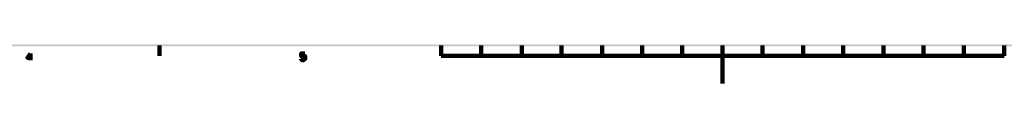
# Model space of a CAD drawing. Units: inches. Extents: x 123 to 714, y -115 to 297.
# Drawn here: x 298 to 463, y -114 to -108 of the extents above; entities that cross this region are included whole.
import ezdxf

# ---------------------------------------------------------------- set-up
doc = ezdxf.new("R2010")
doc.units = ezdxf.units.IN
doc.header["$MEASUREMENT"] = 0
doc.layers.add('H', color=7, linetype='CONTINUOUS', lineweight=100)
doc.layers.add('P', color=250, linetype='CONTINUOUS', lineweight=100)

msp = doc.modelspace()

# ---------------------------------------------------------------- hatches: boundary and pattern name
at = {"layer": 'H', "linetype": 'Continuous'}
for points in [[(131.83, -107.75), (131.5, -108.08), (699.83, -107.75)], [(131.5, -108.08), (699.83, -107.75), (700.25, -108.08)]]:
    msp.add_hatch(color=0, dxfattribs=at).paths.add_polyline_path(points)

# ---------------------------------------------------------------- linework, layer by layer
at = {"layer": 'P', "color": 0, "linetype": 'Continuous'}
for points in [[(299.42, -109.25), (298.92, -110), (299.75, -110)], [(299.42, -109.25), (299.42, -110.42)], [(321.17, -107.92), (321.17, -109.67)], [(345.58, -109.25), (345, -109.25), (345, -109.75), (345, -109.67), (345.17, -109.58), (345.33, -109.58), (345.5, -109.67), (345.67, -109.75), (345.67, -110), (345.67, -110), (345.67, -110.17), (345.5, -110.33), (345.33, -110.42), (345.17, -110.42), (345, -110.33), (345, -110.25), (344.92, -110.17)], [(368.5, -107.92), (368.5, -109.67)], [(375.25, -107.92), (375.25, -109.67)], [(382.08, -107.92), (382.08, -109.67)], [(388.75, -107.92), (388.75, -109.67)], [(395.58, -107.92), (395.58, -109.67)], [(402.33, -107.92), (402.33, -109.67)], [(409.08, -107.92), (409.08, -109.67)], [(415.83, -114.33), (415.83, -107.92)], [(422.58, -107.92), (422.58, -109.67)], [(429.42, -107.92), (429.42, -109.67)], [(436.17, -107.92), (436.17, -109.67)], [(442.92, -107.92), (442.92, -109.67)], [(449.67, -107.92), (449.67, -109.67)], [(456.42, -107.92), (456.42, -109.67)], [(463.25, -107.92), (463.25, -109.67)], [(368.5, -109.67), (463.25, -109.67)]]:
    msp.add_lwpolyline(points, dxfattribs=at)

doc.saveas('drawing.dxf')
